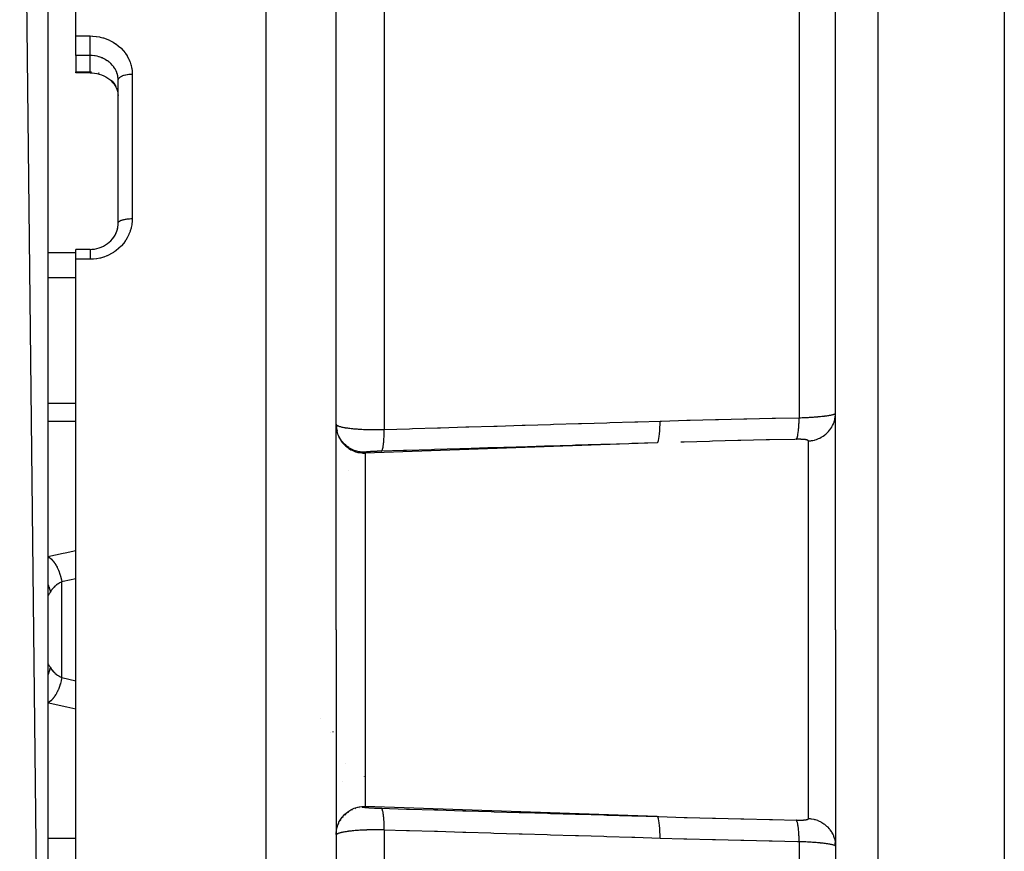
# Model space of a CAD drawing. Units: millimetres. Extents: x -360 to 610, y -390 to 390.
# Drawn here: x 30 to 100, y 274 to 333 of the extents above; entities that cross this region are included whole.
import ezdxf

# ---------------------------------------------------------------- set-up
doc = ezdxf.new("R2010")
doc.units = ezdxf.units.MM
doc.linetypes.add('DASHED', pattern=[9.652, 8.128, -1.524])
doc.layers.add('nevidi', color=4, linetype='DASHED')

msp = doc.modelspace()

# ---------------------------------------------------------------- linework, layer by layer
at = {"color": 2}
for p, q in [((99.903, 390), (99.903, 290)), ((87.903, 290), (87.903, 387)), ((87.903, 290), (87.903, 387)), ((31.903, 202), (29.903, 380)), ((31.903, 378), (31.903, 202)), ((52.403, 290), (52.403, 375)), ((52.403, 290), (52.403, 375)), ((33.903, 332.225), (33.903, 369.48)), ((33.903, 330.832), (33.903, 332.225)), ((33.903, 330.832), (33.903, 329.679)), ((33.903, 329.603), (33.903, 329.679)), ((34.903, 329.603), (33.903, 329.603)), ((36.903, 329.075), (36.901, 329.158)), ((36.903, 318.915), (36.903, 329.075)), ((36.903, 318.915), (36.903, 329.075)), ((36.899, 328.044), (36.901, 328.008)), ((36.901, 328.031), (36.905, 327.998)), ((34.903, 317.05), (33.903, 317.05)), ((33.903, 316.343), (33.903, 317.05)), ((33.903, 290), (33.903, 316.343)), ((52.405, 304.543), (52.403, 304.619)), ((52.403, 304.619), (52.404, 304.61)), ((52.403, 304.562), (52.406, 304.468)), ((52.405, 304.543), (52.417, 304.394)), ((52.43, 304.292), (52.462, 304.147)), ((33.903, 263.657), (33.903, 290)), ((52.403, 290), (52.403, 205)), ((52.403, 290), (52.403, 205)), ((87.903, 290), (87.903, 193)), ((87.903, 290), (87.903, 193)), ((99.903, 290), (99.903, 190)), ((52.403, 275.438), (52.406, 275.532)), ((87.902, 274.67), (87.887, 274.838))]:
    msp.add_line(p, q, dxfattribs=at)
for points in [[(34.903, 329.605), (35.048, 329.6), (35.227, 329.583)], [(34.903, 329.605), (34.903, 329.604), (34.903, 329.603)], [(35.219, 329.584), (35.392, 329.554), (35.561, 329.511), (35.726, 329.456), (35.884, 329.388), (36.034, 329.31), (36.177, 329.22), (36.311, 329.12), (36.433, 329.01)], [(36.404, 329.038), (36.513, 328.923), (36.612, 328.799), (36.698, 328.669), (36.771, 328.532)], [(36.749, 328.578), (36.809, 328.439), (36.855, 328.295), (36.887, 328.147)], [(36.743, 318.185), (36.804, 318.337), (36.851, 318.493), (36.885, 318.654), (36.897, 318.76)], [(36.842, 318.438), (36.847, 318.46), (36.871, 318.566)], [(36.876, 318.598), (36.88, 318.62), (36.897, 318.76), (36.899, 318.783), (36.901, 318.822)], [(34.903, 317.05), (35.041, 317.054), (35.211, 317.072), (35.38, 317.104), (35.546, 317.15), (35.707, 317.209), (35.863, 317.28), (36.011, 317.364), (36.153, 317.46), (36.266, 317.552), (36.387, 317.668), (36.497, 317.793), (36.597, 317.927), (36.685, 318.069), (36.76, 318.217)], [(87.902, 305.384), (87.903, 305.386), (87.903, 305.39)], [(52.404, 275.39), (52.404, 275.388), (52.403, 275.381)]]:
    msp.add_lwpolyline(points, dxfattribs=at)
at = {"layer": 'nevidi', "color": 7, "linetype": 'Continuous'}
for p, q in [((90.903, 390), (90.903, 290)), ((47.403, 380), (47.403, 290)), ((85.321, 354.976), (85.321, 305.077)), ((55.821, 350.913), (55.821, 304.244)), ((33.903, 332.225), (34.903, 332.225)), ((34.903, 330.832), (33.903, 330.832)), ((34.903, 329.679), (34.903, 330.832)), ((33.903, 329.679), (34.903, 329.679)), ((34.903, 329.603), (34.903, 329.605)), ((37.903, 329.514), (37.903, 319.237)), ((36.901, 318.822), (36.903, 318.912)), ((31.903, 316.828), (33.903, 316.828)), ((34.903, 316.343), (33.903, 316.343)), ((31.903, 315.055), (33.903, 315.055)), ((31.903, 306.109), (33.903, 306.109)), ((31.903, 304.826), (33.903, 304.826)), ((52.405, 304.607), (52.41, 304.592)), ((75.223, 303.289), (54.473, 302.565)), ((85.973, 290), (85.973, 303.427)), ((54.473, 302.622), (54.473, 302.565)), ((54.473, 302.565), (54.473, 290)), ((54.486, 302.627), (54.486, 302.629)), ((54.473, 301.903), (54.474, 301.903)), ((53.266, 301.33), (53.267, 301.331)), ((52.357, 299.611), (52.358, 299.616)), ((52.414, 298.6), (52.413, 298.588)), ((32.903, 286.592), (32.903, 293.408)), ((47.403, 290), (47.403, 200)), ((54.473, 290), (54.473, 277.435)), ((85.973, 276.573), (85.973, 290)), ((90.903, 290), (90.903, 190)), ((32.903, 286.592), (33.903, 286.373)), ((51.318, 283.678), (51.319, 283.684)), ((52.003, 282.72), (52.002, 282.72)), ((52.172, 282.754), (52.171, 282.722)), ((53.06, 280.455), (53.059, 280.456)), ((54.416, 279.55), (54.415, 279.552)), ((52.835, 279.215), (52.834, 279.216)), ((87.902, 278.668), (87.903, 278.668)), ((53.763, 277.274), (53.783, 277.281)), ((54.006, 277.34), (54.043, 277.347)), ((54.473, 277.435), (54.473, 277.378)), ((75.223, 276.711), (54.473, 277.435)), ((54.486, 277.318), (54.486, 277.435)), ((54.486, 277.404), (54.486, 277.406)), ((54.486, 277.391), (54.486, 277.393)), ((54.486, 277.361), (54.486, 277.362)), ((54.486, 277.354), (54.486, 277.356)), ((52.853, 276.644), (52.897, 276.696)), ((53.025, 276.829), (53.087, 276.886)), ((53.218, 276.991), (53.301, 277.048)), ((53.529, 277.179), (53.534, 277.181)), ((52.496, 275.982), (52.502, 276.001)), ((52.587, 276.217), (52.602, 276.25)), ((52.707, 276.439), (52.735, 276.483)), ((31.903, 275.174), (33.903, 275.174)), ((52.435, 275.737), (52.436, 275.741)), ((55.821, 275.756), (55.821, 229.087)), ((85.321, 274.923), (85.321, 225.024))]:
    msp.add_line(p, q, dxfattribs=at)
for points in [[(34.903, 332.225), (35.075, 332.221), (35.111, 332.219), (35.329, 332.198), (35.364, 332.193), (35.579, 332.156), (35.614, 332.149), (35.823, 332.095), (35.857, 332.086), (36.06, 332.017), (36.093, 332.005), (36.289, 331.921), (36.321, 331.906), (36.509, 331.807), (36.539, 331.789), (36.717, 331.677), (36.745, 331.657), (36.912, 331.532), (36.938, 331.511), (37.092, 331.373), (37.116, 331.35), (37.257, 331.199), (37.279, 331.174), (37.406, 331.014), (37.425, 330.988), (37.536, 330.819), (37.552, 330.791), (37.647, 330.615), (37.661, 330.586), (37.74, 330.401), (37.751, 330.371), (37.812, 330.181), (37.821, 330.15), (37.864, 329.957), (37.869, 329.926), (37.894, 329.73), (37.897, 329.698), (37.903, 329.514)], [(34.903, 330.832), (34.903, 330.835), (34.903, 330.85), (34.903, 330.881), (34.903, 330.893), (34.903, 330.913), (34.903, 330.952), (34.903, 330.967), (34.903, 330.991), (34.903, 331.036), (34.903, 331.054), (34.903, 331.082), (34.903, 331.133), (34.903, 331.153), (34.903, 331.185), (34.903, 331.241), (34.903, 331.262), (34.903, 331.298), (34.903, 331.357), (34.903, 331.38), (34.903, 331.418), (34.903, 331.48), (34.903, 331.504), (34.903, 331.544), (34.903, 331.608), (34.903, 331.633), (34.903, 331.674), (34.903, 331.739), (34.903, 331.763), (34.903, 331.806), (34.903, 331.869), (34.903, 331.894), (34.903, 331.936), (34.903, 331.998), (34.903, 332.022), (34.903, 332.064), (34.903, 332.123), (34.903, 332.146), (34.903, 332.186), (34.903, 332.225)], [(36.9, 329.174), (36.899, 329.195), (36.884, 329.322), (36.88, 329.343), (36.871, 329.395), (36.854, 329.468), (36.848, 329.488), (36.809, 329.612), (36.805, 329.624), (36.802, 329.632), (36.751, 329.752), (36.742, 329.771), (36.704, 329.844), (36.68, 329.886), (36.669, 329.905), (36.597, 330.014), (36.585, 330.032), (36.572, 330.049), (36.502, 330.136), (36.487, 330.153), (36.409, 330.236), (36.394, 330.251), (36.378, 330.266), (36.277, 330.356), (36.26, 330.37), (36.22, 330.402), (36.15, 330.453), (36.131, 330.465), (36.014, 330.539), (36.006, 330.544), (35.994, 330.551), (35.869, 330.616), (35.848, 330.626), (35.773, 330.659), (35.718, 330.681), (35.696, 330.69), (35.561, 330.735), (35.539, 330.742), (35.524, 330.746), (35.4, 330.778), (35.377, 330.783), (35.264, 330.804), (35.234, 330.808), (35.211, 330.812), (35.066, 330.827), (35.042, 330.828), (34.997, 330.83), (34.903, 330.832)], [(34.903, 329.679), (34.997, 329.677), (35.015, 329.676)], [(34.903, 329.607), (34.903, 329.611), (34.903, 329.619), (34.903, 329.623), (34.903, 329.635), (34.903, 329.645), (34.903, 329.653), (34.903, 329.674), (34.903, 329.679)], [(35.512, 329.596), (35.524, 329.593), (35.534, 329.59)], [(36.409, 329.084), (36.47, 329.02), (36.484, 329.004), (36.569, 328.9), (36.572, 328.897), (36.582, 328.883), (36.657, 328.773), (36.668, 328.755), (36.704, 328.692), (36.732, 328.641)], [(36.903, 329.075), (36.907, 329.111), (36.909, 329.122), (36.912, 329.134), (36.924, 329.164), (36.93, 329.175), (36.939, 329.192), (36.957, 329.217), (36.965, 329.227), (36.983, 329.247), (37.004, 329.267), (37.015, 329.276), (37.044, 329.3), (37.064, 329.314), (37.078, 329.323), (37.12, 329.348), (37.137, 329.357), (37.154, 329.366), (37.211, 329.392), (37.223, 329.397), (37.241, 329.404), (37.313, 329.43), (37.318, 329.431), (37.339, 329.437), (37.422, 329.46), (37.427, 329.461), (37.444, 329.465), (37.534, 329.483), (37.549, 329.486), (37.557, 329.487), (37.651, 329.5), (37.676, 329.503), (37.677, 329.503), (37.772, 329.51), (37.797, 329.512), (37.81, 329.512), (37.895, 329.514), (37.903, 329.514)], [(36.793, 328.503), (36.801, 328.483), (36.805, 328.473), (36.842, 328.361)], [(37.903, 319.237), (37.899, 319.077), (37.897, 319.043), (37.874, 318.833), (37.869, 318.8), (37.827, 318.593), (37.819, 318.56), (37.76, 318.359), (37.75, 318.327), (37.674, 318.131), (37.66, 318.1), (37.567, 317.91), (37.55, 317.88), (37.441, 317.698), (37.422, 317.669), (37.296, 317.496), (37.275, 317.469), (37.136, 317.308), (37.112, 317.283), (36.96, 317.134), (36.934, 317.11), (36.767, 316.973), (36.739, 316.952), (36.585, 316.843), (36.562, 316.828), (36.532, 316.809), (36.346, 316.702), (36.315, 316.685), (36.12, 316.593), (36.087, 316.579), (35.883, 316.503), (35.85, 316.492), (35.64, 316.432), (35.605, 316.424), (35.392, 316.382), (35.357, 316.376), (35.141, 316.352), (35.106, 316.349), (34.903, 316.343)], [(36.903, 318.912), (36.903, 318.915), (36.909, 318.947), (36.912, 318.955), (36.912, 318.956), (36.93, 318.986), (36.936, 318.994), (36.939, 318.999), (36.965, 319.025), (36.974, 319.032), (36.983, 319.04), (37.015, 319.061), (37.027, 319.069), (37.044, 319.079), (37.078, 319.096), (37.093, 319.103), (37.12, 319.114), (37.154, 319.128), (37.171, 319.134), (37.211, 319.147), (37.241, 319.156), (37.26, 319.161), (37.313, 319.175), (37.339, 319.18), (37.36, 319.185), (37.427, 319.198), (37.445, 319.201), (37.467, 319.205), (37.549, 319.216), (37.557, 319.217), (37.581, 319.22), (37.676, 319.229), (37.677, 319.229), (37.7, 319.23), (37.797, 319.235), (37.81, 319.236), (37.823, 319.236), (37.903, 319.237)], [(34.903, 317.05), (34.903, 317.046), (34.903, 317.044), (34.903, 317.042), (34.903, 317.027), (34.903, 317.021), (34.903, 317.016), (34.903, 316.99), (34.903, 316.981), (34.903, 316.973), (34.903, 316.937), (34.903, 316.925), (34.903, 316.915), (34.903, 316.87), (34.903, 316.854), (34.903, 316.842), (34.903, 316.788), (34.903, 316.769), (34.903, 316.755), (34.903, 316.693), (34.903, 316.673), (34.903, 316.656), (34.903, 316.588), (34.903, 316.565), (34.903, 316.546), (34.903, 316.473), (34.903, 316.448), (34.903, 316.428), (34.903, 316.351), (34.903, 316.343)], [(85.321, 305.077), (85.405, 305.079), (85.423, 305.08), (85.537, 305.084), (85.554, 305.084), (85.595, 305.086), (85.667, 305.089), (85.684, 305.089), (85.795, 305.094), (85.811, 305.095), (85.921, 305.1), (85.937, 305.101), (85.978, 305.103), (86.046, 305.107), (86.062, 305.108), (86.168, 305.114), (86.184, 305.115), (86.288, 305.122), (86.303, 305.123), (86.343, 305.126), (86.404, 305.13), (86.419, 305.131), (86.517, 305.139), (86.531, 305.14), (86.626, 305.148), (86.64, 305.149), (86.681, 305.153), (86.732, 305.157), (86.745, 305.159), (86.834, 305.167), (86.847, 305.168), (86.932, 305.177), (86.945, 305.179), (86.987, 305.183), (87.027, 305.188), (87.039, 305.189), (87.117, 305.198), (87.128, 305.2), (87.202, 305.209), (87.213, 305.211), (87.257, 305.217), (87.283, 305.22), (87.293, 305.222), (87.359, 305.231), (87.368, 305.233), (87.43, 305.243), (87.439, 305.244), (87.484, 305.252), (87.496, 305.254), (87.505, 305.255), (87.558, 305.265), (87.566, 305.267), (87.615, 305.277), (87.622, 305.278), (87.665, 305.287), (87.667, 305.288), (87.673, 305.289), (87.713, 305.299), (87.719, 305.301), (87.755, 305.31), (87.76, 305.312), (87.791, 305.321), (87.795, 305.323), (87.797, 305.323), (87.822, 305.332), (87.826, 305.334), (87.848, 305.343), (87.852, 305.344), (87.87, 305.354), (87.872, 305.355), (87.877, 305.358), (87.886, 305.364), (87.887, 305.365), (87.897, 305.374), (87.898, 305.376), (87.902, 305.384)], [(85.973, 303.427), (86.035, 303.431), (86.15, 303.441), (86.2, 303.448), (86.294, 303.464), (86.408, 303.49), (86.455, 303.503), (86.547, 303.531), (86.658, 303.571), (86.701, 303.589), (86.788, 303.629), (86.894, 303.684), (86.934, 303.707), (87.015, 303.757), (87.113, 303.827), (87.148, 303.853), (87.222, 303.914), (87.312, 303.996), (87.342, 304.026), (87.407, 304.095), (87.486, 304.19), (87.511, 304.222), (87.566, 304.299), (87.633, 304.404), (87.652, 304.438), (87.697, 304.521), (87.75, 304.635), (87.764, 304.67), (87.797, 304.758), (87.835, 304.88), (87.844, 304.915), (87.865, 305.007), (87.886, 305.133), (87.89, 305.167), (87.899, 305.261), (87.903, 305.39)], [(52.411, 304.59), (52.421, 304.575), (52.423, 304.573), (52.43, 304.564), (52.437, 304.558), (52.439, 304.556), (52.458, 304.542), (52.461, 304.539), (52.484, 304.525), (52.489, 304.523), (52.511, 304.511), (52.516, 304.509), (52.521, 304.506), (52.553, 304.492), (52.559, 304.49), (52.595, 304.476), (52.601, 304.474), (52.642, 304.46), (52.643, 304.46), (52.649, 304.458), (52.694, 304.445), (52.701, 304.443), (52.75, 304.43), (52.758, 304.428), (52.811, 304.415), (52.82, 304.413), (52.826, 304.412), (52.877, 304.401), (52.886, 304.399), (52.947, 304.387), (52.957, 304.385), (53.022, 304.374), (53.033, 304.372), (53.054, 304.369), (53.102, 304.361), (53.113, 304.359), (53.186, 304.348), (53.198, 304.347), (53.274, 304.336), (53.286, 304.335), (53.325, 304.33), (53.365, 304.325), (53.379, 304.323), (53.461, 304.314), (53.474, 304.313), (53.559, 304.304), (53.574, 304.303), (53.633, 304.297), (53.662, 304.294), (53.676, 304.293), (53.768, 304.285), (53.783, 304.284), (53.878, 304.277), (53.893, 304.276), (53.974, 304.27), (53.99, 304.269), (54.006, 304.268), (54.105, 304.262), (54.122, 304.261), (54.223, 304.256), (54.239, 304.255), (54.339, 304.251), (54.342, 304.251), (54.359, 304.25), (54.463, 304.246), (54.481, 304.245), (54.587, 304.242), (54.604, 304.242), (54.712, 304.239), (54.725, 304.239), (54.73, 304.238), (54.84, 304.236), (54.858, 304.236), (54.969, 304.235), (54.987, 304.235), (55.098, 304.234), (55.116, 304.234), (55.122, 304.234), (55.228, 304.234), (55.246, 304.234), (55.358, 304.235), (55.376, 304.235), (55.403, 304.235)], [(55.821, 304.244), (57.609, 304.298), (57.826, 304.305), (59.614, 304.359), (59.83, 304.365), (61.618, 304.419), (61.834, 304.426), (63.622, 304.48), (63.838, 304.486), (65.626, 304.54), (65.842, 304.547), (67.63, 304.601), (67.846, 304.607), (69.634, 304.661), (69.85, 304.668), (71.638, 304.722), (71.855, 304.728), (73.643, 304.782), (73.859, 304.789), (75.431, 304.836)], [(75.223, 303.289), (75.252, 303.31), (75.254, 303.313), (75.258, 303.317), (75.286, 303.368), (75.288, 303.372), (75.291, 303.381), (75.317, 303.46), (75.319, 303.466), (75.322, 303.478), (75.346, 303.584), (75.347, 303.591), (75.35, 303.606), (75.371, 303.737), (75.372, 303.747), (75.374, 303.765), (75.392, 303.919), (75.393, 303.93), (75.395, 303.951), (75.408, 304.126), (75.409, 304.137), (75.411, 304.161), (75.421, 304.352), (75.421, 304.365), (75.422, 304.39), (75.428, 304.595), (75.429, 304.609), (75.429, 304.636), (75.431, 304.836)], [(75.431, 304.836), (75.54, 304.84), (77.344, 304.892), (77.562, 304.898), (79.366, 304.946), (79.583, 304.952), (81.387, 304.995), (81.605, 305), (83.408, 305.039), (83.626, 305.044), (85.321, 305.077)], [(85.112, 303.541), (85.126, 303.556), (85.137, 303.571), (85.142, 303.581), (85.144, 303.584), (85.154, 303.604), (85.163, 303.626), (85.174, 303.654), (85.175, 303.659), (85.18, 303.672), (85.189, 303.702), (85.203, 303.756), (85.204, 303.76), (85.205, 303.763), (85.213, 303.797), (85.227, 303.867), (85.231, 303.886), (85.232, 303.894), (85.235, 303.911), (85.248, 303.992), (85.255, 304.042), (85.256, 304.051), (85.266, 304.133), (85.273, 304.189), (85.276, 304.22), (85.277, 304.23), (85.283, 304.29), (85.288, 304.35), (85.293, 304.418), (85.294, 304.429), (85.296, 304.459), (85.3, 304.524), (85.307, 304.634), (85.307, 304.64), (85.307, 304.646), (85.31, 304.709), (85.315, 304.831), (85.316, 304.863), (85.316, 304.876), (85.317, 304.903), (85.32, 305.029), (85.321, 305.077)], [(52.406, 304.468), (52.421, 304.295), (52.436, 304.202), (52.475, 304.032), (52.502, 303.942), (52.563, 303.779), (52.602, 303.693), (52.685, 303.54), (52.735, 303.46), (52.837, 303.319), (52.897, 303.247), (53.018, 303.121), (53.087, 303.057), (53.223, 302.948), (53.301, 302.895), (53.45, 302.805), (53.534, 302.762), (53.694, 302.693), (53.783, 302.662), (53.951, 302.615), (54.043, 302.596), (54.216, 302.572), (54.309, 302.566), (54.403, 302.563)], [(54.403, 302.62), (54.367, 302.621), (54.309, 302.623), (54.256, 302.626), (54.116, 302.641), (54.043, 302.653), (54.006, 302.66), (53.869, 302.693), (53.783, 302.719), (53.763, 302.726), (53.631, 302.776), (53.534, 302.819), (53.529, 302.821), (53.405, 302.887), (53.31, 302.946), (53.301, 302.952), (53.195, 303.027), (53.108, 303.097), (53.087, 303.114), (53.003, 303.192), (52.926, 303.272), (52.897, 303.304), (52.835, 303.379), (52.768, 303.468), (52.735, 303.517), (52.691, 303.587), (52.636, 303.683), (52.602, 303.75), (52.574, 303.81), (52.532, 303.913), (52.502, 303.999), (52.487, 304.047), (52.458, 304.154), (52.436, 304.259), (52.43, 304.292), (52.415, 304.403)], [(55.403, 304.235), (55.488, 304.236), (55.506, 304.237), (55.613, 304.239), (55.618, 304.239), (55.636, 304.239), (55.748, 304.242), (55.766, 304.243), (55.821, 304.244)], [(55.612, 302.698), (55.621, 302.701), (55.636, 302.712), (55.64, 302.717), (55.644, 302.721), (55.648, 302.726), (55.662, 302.749), (55.673, 302.772), (55.674, 302.773), (55.677, 302.781), (55.687, 302.806), (55.698, 302.838), (55.705, 302.863), (55.708, 302.874), (55.711, 302.883), (55.721, 302.923), (55.733, 302.978), (55.734, 302.985), (55.737, 303), (55.742, 303.026), (55.752, 303.092), (55.759, 303.137), (55.76, 303.147), (55.762, 303.155), (55.77, 303.222), (55.777, 303.285), (55.78, 303.317), (55.782, 303.338), (55.785, 303.369), (55.791, 303.438), (55.797, 303.522), (55.798, 303.529), (55.799, 303.546), (55.803, 303.603), (55.808, 303.701), (55.81, 303.748), (55.811, 303.773), (55.811, 303.78), (55.815, 303.883), (55.817, 303.967), (55.818, 303.989), (55.818, 304.016), (55.819, 304.074), (55.82, 304.161), (55.821, 304.244)], [(75.223, 303.289), (73.434, 303.235), (73.218, 303.228), (71.43, 303.174), (71.214, 303.168), (69.426, 303.114), (69.21, 303.107), (67.422, 303.054), (67.205, 303.047), (65.417, 302.993), (65.201, 302.987), (63.413, 302.933), (63.197, 302.926), (61.409, 302.872), (61.193, 302.866), (59.405, 302.812), (59.189, 302.805), (57.401, 302.751), (57.185, 302.745), (55.612, 302.698)], [(85.112, 303.541), (85.003, 303.538), (83.2, 303.5), (82.982, 303.495), (81.178, 303.453), (80.961, 303.448), (79.157, 303.402), (78.939, 303.396), (77.135, 303.346), (76.917, 303.339)], [(85.973, 303.427), (85.973, 303.432), (85.973, 303.433), (85.971, 303.439), (85.97, 303.44), (85.967, 303.446), (85.966, 303.447), (85.961, 303.453), (85.961, 303.454), (85.954, 303.46), (85.953, 303.46), (85.945, 303.466), (85.944, 303.467), (85.935, 303.472), (85.934, 303.473), (85.923, 303.478), (85.921, 303.479), (85.909, 303.484), (85.907, 303.484), (85.893, 303.489), (85.891, 303.49), (85.876, 303.494), (85.874, 303.495), (85.857, 303.499), (85.855, 303.5), (85.837, 303.504), (85.834, 303.505), (85.815, 303.508), (85.812, 303.509), (85.791, 303.513), (85.788, 303.513), (85.766, 303.516), (85.762, 303.517), (85.739, 303.52), (85.735, 303.521), (85.71, 303.523), (85.707, 303.524), (85.681, 303.526), (85.677, 303.527), (85.649, 303.529), (85.645, 303.53), (85.617, 303.532), (85.613, 303.532), (85.583, 303.534), (85.578, 303.534), (85.548, 303.536), (85.543, 303.536), (85.511, 303.538), (85.506, 303.538), (85.505, 303.538), (85.473, 303.539), (85.468, 303.539), (85.434, 303.54), (85.429, 303.54), (85.395, 303.541), (85.389, 303.541), (85.354, 303.542), (85.349, 303.542), (85.313, 303.542), (85.307, 303.542), (85.27, 303.542), (85.265, 303.542), (85.228, 303.542), (85.222, 303.542), (85.184, 303.542), (85.179, 303.542), (85.141, 303.541), (85.135, 303.541), (85.112, 303.541)], [(54.473, 302.622), (54.438, 302.621), (54.403, 302.62)], [(54.403, 302.563), (54.438, 302.564), (54.473, 302.565)], [(55.612, 302.698), (55.588, 302.697), (55.582, 302.697), (55.545, 302.695), (55.539, 302.695), (55.501, 302.694), (55.495, 302.694), (55.458, 302.692), (55.452, 302.692), (55.415, 302.691), (55.409, 302.691), (55.371, 302.689), (55.365, 302.689), (55.328, 302.688), (55.322, 302.687), (55.285, 302.686), (55.279, 302.685), (55.243, 302.684), (55.237, 302.684), (55.201, 302.682), (55.195, 302.682), (55.16, 302.68), (55.154, 302.68), (55.119, 302.678), (55.114, 302.678), (55.08, 302.676), (55.074, 302.676), (55.041, 302.674), (55.035, 302.674), (55.002, 302.672), (54.997, 302.672), (54.965, 302.67), (54.96, 302.67), (54.928, 302.668), (54.923, 302.668), (54.893, 302.666), (54.888, 302.666), (54.858, 302.664), (54.854, 302.663), (54.825, 302.662), (54.821, 302.661), (54.794, 302.659), (54.789, 302.659), (54.763, 302.657), (54.759, 302.657), (54.734, 302.655), (54.73, 302.655), (54.706, 302.653), (54.702, 302.653), (54.68, 302.651), (54.676, 302.651), (54.655, 302.649), (54.651, 302.648), (54.631, 302.647), (54.628, 302.646), (54.609, 302.645), (54.606, 302.644), (54.589, 302.643), (54.586, 302.642), (54.57, 302.641), (54.567, 302.64), (54.553, 302.639), (54.55, 302.638), (54.537, 302.637), (54.535, 302.636), (54.523, 302.635), (54.521, 302.634), (54.511, 302.633), (54.509, 302.633), (54.5, 302.631), (54.499, 302.631), (54.491, 302.629), (54.49, 302.629), (54.484, 302.627), (54.483, 302.627), (54.479, 302.626), (54.478, 302.625), (54.475, 302.624), (54.475, 302.624), (54.473, 302.623)], [(31.903, 295.214), (32.988, 295.446), (33.125, 295.475), (33.903, 295.642)], [(31.903, 295.214), (32.01, 295.146), (32.017, 295.141), (32.022, 295.137), (32.023, 295.136), (32.13, 295.046), (32.143, 295.034), (32.148, 295.029), (32.154, 295.023), (32.247, 294.924), (32.259, 294.91), (32.276, 294.89), (32.281, 294.883), (32.359, 294.781), (32.371, 294.764), (32.398, 294.726), (32.403, 294.718), (32.466, 294.619), (32.477, 294.6), (32.512, 294.54), (32.516, 294.532), (32.565, 294.44), (32.575, 294.42), (32.616, 294.335), (32.62, 294.326), (32.655, 294.247), (32.664, 294.225), (32.709, 294.114), (32.713, 294.104), (32.736, 294.042), (32.744, 294.019), (32.789, 293.881), (32.792, 293.87), (32.805, 293.827), (32.812, 293.803), (32.855, 293.639), (32.858, 293.628), (32.863, 293.606), (32.868, 293.582), (32.903, 293.408)], [(32.903, 293.408), (32.815, 293.365), (32.802, 293.358), (32.74, 293.324), (32.707, 293.305), (32.695, 293.297), (32.605, 293.24), (32.594, 293.232), (32.531, 293.187), (32.509, 293.17), (32.498, 293.162), (32.419, 293.096), (32.408, 293.087), (32.347, 293.029), (32.335, 293.018), (32.326, 293.008), (32.258, 292.936), (32.25, 292.926), (32.191, 292.855), (32.189, 292.851), (32.181, 292.841), (32.126, 292.764), (32.119, 292.753), (32.071, 292.674), (32.071, 292.673)], [(33.903, 293.627), (32.986, 293.426), (32.903, 293.408)], [(31.903, 293.237), (31.936, 293.164), (31.946, 293.138), (31.962, 293.098), (31.97, 293.076), (32.019, 292.92), (32.026, 292.893), (32.031, 292.872), (32.037, 292.85), (32.071, 292.673)], [(32.071, 292.673), (32.067, 292.666), (32.044, 292.625), (32.04, 292.618), (32.012, 292.57), (32.008, 292.564), (31.984, 292.523), (31.981, 292.517), (31.977, 292.51), (31.96, 292.483), (31.958, 292.478), (31.94, 292.451), (31.938, 292.448), (31.924, 292.428), (31.923, 292.426), (31.922, 292.425), (31.913, 292.414), (31.912, 292.413), (31.906, 292.408), (31.905, 292.408), (31.903, 292.412)], [(32.071, 287.327), (32.033, 287.134), (32.031, 287.128), (32.026, 287.107), (32.026, 287.106), (31.962, 286.902), (31.956, 286.888), (31.954, 286.881), (31.946, 286.862), (31.903, 286.765)], [(31.905, 287.591), (31.905, 287.592), (31.911, 287.589), (31.912, 287.587), (31.921, 287.577), (31.922, 287.575), (31.922, 287.575), (31.935, 287.556), (31.938, 287.553), (31.954, 287.527), (31.957, 287.523), (31.977, 287.49), (31.977, 287.489), (31.981, 287.484), (32.004, 287.443), (32.008, 287.437), (32.035, 287.39), (32.039, 287.383), (32.067, 287.334), (32.069, 287.329), (32.071, 287.327)], [(32.071, 287.327), (32.112, 287.257), (32.119, 287.247), (32.173, 287.169), (32.181, 287.159), (32.191, 287.145), (32.24, 287.084), (32.249, 287.075), (32.315, 287.003), (32.324, 286.993), (32.347, 286.971), (32.397, 286.924), (32.407, 286.914), (32.486, 286.848), (32.497, 286.839), (32.531, 286.813), (32.581, 286.777), (32.593, 286.769), (32.682, 286.71), (32.695, 286.703), (32.74, 286.676), (32.789, 286.649), (32.802, 286.642), (32.902, 286.593), (32.903, 286.592)], [(32.903, 286.592), (32.863, 286.394), (32.86, 286.383), (32.858, 286.372), (32.857, 286.37), (32.805, 286.173), (32.798, 286.15), (32.795, 286.14), (32.792, 286.13), (32.736, 285.958), (32.728, 285.936), (32.716, 285.906), (32.713, 285.896), (32.655, 285.753), (32.646, 285.732), (32.624, 285.683), (32.62, 285.674), (32.565, 285.56), (32.555, 285.54), (32.521, 285.477), (32.516, 285.468), (32.466, 285.381), (32.455, 285.363), (32.408, 285.289), (32.403, 285.282), (32.359, 285.219), (32.348, 285.203), (32.287, 285.124), (32.281, 285.117), (32.247, 285.076), (32.235, 285.062), (32.159, 284.982), (32.154, 284.977), (32.13, 284.954), (32.117, 284.942), (32.028, 284.868), (32.022, 284.863), (32.01, 284.854), (31.997, 284.845), (31.903, 284.786)], [(33.903, 284.358), (33.263, 284.496), (33.125, 284.525), (31.986, 284.769), (31.903, 284.786)], [(52.411, 275.587), (52.421, 275.705), (52.436, 275.798), (52.475, 275.968), (52.502, 276.058), (52.563, 276.221), (52.602, 276.307), (52.685, 276.46), (52.735, 276.54), (52.837, 276.681), (52.897, 276.753), (53.018, 276.879), (53.087, 276.943), (53.223, 277.052), (53.301, 277.105), (53.45, 277.195), (53.534, 277.238), (53.694, 277.307), (53.783, 277.338), (53.951, 277.385), (54.043, 277.404), (54.216, 277.428), (54.309, 277.434), (54.403, 277.437)], [(54.256, 277.374), (54.309, 277.377), (54.397, 277.38), (54.403, 277.38)], [(54.403, 277.437), (54.438, 277.436), (54.473, 277.435)], [(54.403, 277.38), (54.438, 277.379), (54.473, 277.378)], [(54.473, 277.378), (54.473, 277.377), (54.474, 277.377), (54.475, 277.376), (54.476, 277.376), (54.479, 277.374), (54.48, 277.374), (54.484, 277.373), (54.485, 277.372), (54.491, 277.371), (54.493, 277.371), (54.5, 277.369), (54.502, 277.369), (54.511, 277.367), (54.512, 277.367), (54.523, 277.365), (54.525, 277.365), (54.537, 277.363), (54.539, 277.363), (54.553, 277.361), (54.555, 277.361), (54.57, 277.359), (54.573, 277.359), (54.589, 277.357), (54.592, 277.357), (54.609, 277.355), (54.612, 277.355), (54.631, 277.353), (54.634, 277.353), (54.655, 277.351), (54.658, 277.351), (54.68, 277.349), (54.683, 277.349), (54.706, 277.347), (54.71, 277.347), (54.734, 277.345), (54.738, 277.345), (54.763, 277.343), (54.768, 277.342), (54.794, 277.341), (54.798, 277.34), (54.826, 277.338), (54.83, 277.338), (54.859, 277.336), (54.864, 277.336), (54.893, 277.334), (54.898, 277.334), (54.929, 277.332), (54.934, 277.332), (54.965, 277.33), (54.97, 277.33), (55.002, 277.328), (55.008, 277.328), (55.041, 277.326), (55.046, 277.326), (55.08, 277.324), (55.085, 277.323), (55.12, 277.322), (55.125, 277.322), (55.16, 277.32), (55.166, 277.32), (55.201, 277.318), (55.207, 277.318), (55.243, 277.316), (55.249, 277.316), (55.286, 277.314), (55.292, 277.314), (55.329, 277.312), (55.335, 277.312), (55.372, 277.311), (55.378, 277.311), (55.415, 277.309), (55.421, 277.309), (55.458, 277.308), (55.464, 277.307), (55.501, 277.306), (55.507, 277.306), (55.545, 277.305), (55.551, 277.304), (55.588, 277.303), (55.594, 277.303), (55.612, 277.302)], [(55.612, 277.302), (57.401, 277.249), (57.617, 277.242), (59.405, 277.188), (59.621, 277.182), (61.409, 277.128), (61.625, 277.121), (63.413, 277.067), (63.629, 277.061), (65.417, 277.007), (65.634, 277), (67.422, 276.946), (67.638, 276.94), (69.426, 276.886), (69.642, 276.879), (71.43, 276.826), (71.646, 276.819), (73.434, 276.765), (73.65, 276.759), (75.223, 276.711)], [(55.821, 275.756), (55.821, 275.816), (55.819, 275.926), (55.819, 275.956), (55.818, 275.984), (55.818, 276.011), (55.815, 276.117), (55.812, 276.198), (55.812, 276.202), (55.811, 276.227), (55.808, 276.299), (55.804, 276.376), (55.8, 276.431), (55.799, 276.454), (55.798, 276.471), (55.793, 276.543), (55.785, 276.631), (55.784, 276.641), (55.782, 276.662), (55.779, 276.698), (55.77, 276.778), (55.764, 276.827), (55.763, 276.837), (55.762, 276.845), (55.752, 276.908), (55.744, 276.96), (55.74, 276.985), (55.737, 277), (55.733, 277.022), (55.723, 277.066), (55.712, 277.114), (55.711, 277.117), (55.708, 277.126), (55.701, 277.153), (55.687, 277.194), (55.681, 277.21), (55.677, 277.219), (55.676, 277.221), (55.662, 277.251), (55.651, 277.27), (55.648, 277.274), (55.644, 277.279), (55.636, 277.288), (55.624, 277.297), (55.612, 277.302)], [(75.223, 276.711), (75.332, 276.708), (77.135, 276.654), (77.353, 276.648), (79.157, 276.598), (79.375, 276.593), (81.178, 276.547), (81.396, 276.542), (83.2, 276.5), (83.418, 276.495), (85.112, 276.459)], [(75.431, 275.164), (75.429, 275.378), (75.429, 275.391), (75.428, 275.418), (75.422, 275.622), (75.421, 275.635), (75.42, 275.661), (75.41, 275.851), (75.409, 275.863), (75.408, 275.886), (75.394, 276.06), (75.393, 276.07), (75.391, 276.091), (75.373, 276.244), (75.372, 276.253), (75.369, 276.272), (75.348, 276.401), (75.347, 276.409), (75.344, 276.424), (75.32, 276.528), (75.319, 276.534), (75.316, 276.546), (75.289, 276.623), (75.288, 276.628), (75.284, 276.636), (75.256, 276.685), (75.254, 276.687), (75.25, 276.692), (75.223, 276.711)], [(85.112, 276.459), (85.14, 276.459), (85.146, 276.459), (85.184, 276.458), (85.19, 276.458), (85.228, 276.458), (85.233, 276.458), (85.27, 276.458), (85.276, 276.458), (85.313, 276.458), (85.318, 276.458), (85.354, 276.458), (85.36, 276.458), (85.395, 276.459), (85.4, 276.459), (85.435, 276.46), (85.44, 276.46), (85.474, 276.461), (85.479, 276.461), (85.505, 276.462), (85.511, 276.462), (85.516, 276.463), (85.548, 276.464), (85.553, 276.464), (85.583, 276.466), (85.588, 276.466), (85.617, 276.468), (85.622, 276.469), (85.65, 276.471), (85.654, 276.471), (85.681, 276.474), (85.685, 276.474), (85.711, 276.477), (85.715, 276.477), (85.74, 276.48), (85.743, 276.48), (85.766, 276.484), (85.77, 276.484), (85.792, 276.487), (85.795, 276.488), (85.815, 276.492), (85.818, 276.492), (85.838, 276.496), (85.84, 276.497), (85.858, 276.501), (85.861, 276.501), (85.877, 276.506), (85.879, 276.506), (85.894, 276.511), (85.896, 276.512), (85.91, 276.516), (85.911, 276.517), (85.923, 276.522), (85.925, 276.523), (85.936, 276.528), (85.937, 276.529), (85.946, 276.534), (85.947, 276.535), (85.955, 276.54), (85.956, 276.541), (85.962, 276.547), (85.963, 276.548), (85.967, 276.554), (85.968, 276.555), (85.971, 276.561), (85.971, 276.562), (85.973, 276.568), (85.973, 276.569), (85.973, 276.573)], [(85.973, 276.573), (86.105, 276.564), (86.15, 276.559), (86.2, 276.552), (86.363, 276.521), (86.408, 276.51), (86.455, 276.497), (86.613, 276.446), (86.658, 276.429), (86.701, 276.411), (86.85, 276.34), (86.894, 276.316), (86.934, 276.293), (87.072, 276.203), (87.113, 276.173), (87.148, 276.147), (87.274, 276.04), (87.312, 276.004), (87.342, 275.974), (87.452, 275.852), (87.486, 275.81), (87.511, 275.778), (87.604, 275.643), (87.633, 275.596), (87.652, 275.562), (87.727, 275.416), (87.75, 275.365), (87.764, 275.33), (87.818, 275.176), (87.834, 275.12), (87.844, 275.085), (87.877, 274.926), (87.886, 274.867), (87.89, 274.833), (87.902, 274.67)], [(85.321, 274.923), (85.319, 275.025), (85.317, 275.097), (85.316, 275.137), (85.316, 275.149), (85.313, 275.221), (85.31, 275.291), (85.307, 275.366), (85.306, 275.378), (85.304, 275.409), (85.3, 275.476), (85.293, 275.582), (85.293, 275.587), (85.292, 275.593), (85.288, 275.65), (85.278, 275.754), (85.276, 275.78), (85.275, 275.79), (85.273, 275.811), (85.262, 275.906), (85.255, 275.958), (85.254, 275.967), (85.242, 276.044), (85.235, 276.089), (85.231, 276.114), (85.229, 276.121), (85.221, 276.164), (85.213, 276.203), (85.203, 276.243), (85.202, 276.25), (85.198, 276.266), (85.189, 276.298), (85.174, 276.346), (85.173, 276.348), (85.172, 276.351), (85.163, 276.374), (85.146, 276.411), (85.142, 276.419), (85.14, 276.422), (85.137, 276.429), (85.119, 276.453), (85.112, 276.459)], [(55.403, 275.765), (55.359, 275.765), (55.34, 275.765), (55.229, 275.766), (55.211, 275.766), (55.122, 275.766), (55.1, 275.766), (55.082, 275.766), (54.97, 275.765), (54.952, 275.765), (54.842, 275.764), (54.824, 275.763), (54.725, 275.761), (54.714, 275.761), (54.696, 275.761), (54.588, 275.758), (54.571, 275.757), (54.464, 275.754), (54.447, 275.753), (54.343, 275.749), (54.34, 275.749), (54.326, 275.749), (54.223, 275.744), (54.207, 275.743), (54.106, 275.738), (54.09, 275.737), (53.991, 275.731), (53.975, 275.73), (53.974, 275.73), (53.879, 275.723), (53.863, 275.722), (53.769, 275.715), (53.754, 275.714), (53.663, 275.706), (53.649, 275.704), (53.633, 275.703), (53.561, 275.696), (53.547, 275.695), (53.462, 275.686), (53.448, 275.684), (53.366, 275.675), (53.353, 275.674), (53.325, 275.67), (53.274, 275.664), (53.262, 275.662), (53.186, 275.652), (53.174, 275.65), (53.102, 275.639), (53.091, 275.637), (53.054, 275.631), (53.023, 275.626), (53.012, 275.624), (52.948, 275.613), (52.938, 275.611), (52.878, 275.599), (52.868, 275.597), (52.826, 275.588), (52.812, 275.585), (52.803, 275.583), (52.751, 275.57), (52.742, 275.568), (52.694, 275.555), (52.687, 275.553), (52.643, 275.54), (52.642, 275.54), (52.635, 275.537), (52.595, 275.524), (52.589, 275.522), (52.553, 275.508), (52.548, 275.506), (52.517, 275.492), (52.512, 275.489), (52.511, 275.489), (52.485, 275.475), (52.481, 275.473), (52.458, 275.459), (52.455, 275.456), (52.437, 275.442), (52.434, 275.439), (52.43, 275.436), (52.421, 275.425), (52.419, 275.422), (52.41, 275.408), (52.409, 275.405), (52.404, 275.39)], [(55.821, 275.756), (55.748, 275.758), (55.73, 275.759), (55.618, 275.761), (55.613, 275.761), (55.6, 275.762), (55.488, 275.764), (55.47, 275.764), (55.403, 275.765)], [(75.431, 275.164), (73.643, 275.218), (73.426, 275.224), (71.638, 275.278), (71.422, 275.285), (69.634, 275.339), (69.418, 275.345), (67.63, 275.399), (67.414, 275.406), (65.626, 275.46), (65.41, 275.466), (63.622, 275.52), (63.406, 275.527), (61.618, 275.581), (61.402, 275.587), (59.614, 275.641), (59.397, 275.648), (57.609, 275.702), (57.393, 275.708), (55.821, 275.756)], [(85.321, 274.923), (85.212, 274.925), (83.408, 274.961), (83.19, 274.965), (81.387, 275.005), (81.169, 275.01), (79.366, 275.054), (79.147, 275.06), (77.344, 275.108), (77.126, 275.114), (75.431, 275.164)], [(87.902, 274.617), (87.897, 274.626), (87.895, 274.627), (87.886, 274.636), (87.884, 274.637), (87.877, 274.642), (87.87, 274.646), (87.867, 274.648), (87.849, 274.657), (87.846, 274.658), (87.823, 274.668), (87.819, 274.669), (87.797, 274.677), (87.792, 274.678), (87.787, 274.68), (87.755, 274.69), (87.75, 274.691), (87.714, 274.701), (87.708, 274.702), (87.667, 274.712), (87.665, 274.713), (87.661, 274.714), (87.615, 274.723), (87.608, 274.725), (87.559, 274.735), (87.551, 274.736), (87.498, 274.746), (87.489, 274.747), (87.484, 274.748), (87.431, 274.757), (87.423, 274.759), (87.36, 274.768), (87.351, 274.77), (87.284, 274.78), (87.274, 274.781), (87.257, 274.783), (87.203, 274.791), (87.192, 274.792), (87.117, 274.802), (87.106, 274.803), (87.027, 274.812), (87.015, 274.814), (86.987, 274.817), (86.933, 274.823), (86.921, 274.824), (86.835, 274.833), (86.822, 274.834), (86.733, 274.842), (86.72, 274.844), (86.681, 274.847), (86.628, 274.852), (86.614, 274.853), (86.518, 274.861), (86.504, 274.862), (86.405, 274.87), (86.39, 274.871), (86.343, 274.874), (86.288, 274.878), (86.273, 274.879), (86.168, 274.886), (86.153, 274.887), (86.046, 274.893), (86.03, 274.894), (85.978, 274.897), (85.922, 274.9), (85.906, 274.9), (85.796, 274.906), (85.78, 274.907), (85.668, 274.911), (85.651, 274.912), (85.595, 274.914), (85.538, 274.916), (85.521, 274.917), (85.406, 274.921), (85.388, 274.921), (85.321, 274.923)]]:
    msp.add_lwpolyline(points, dxfattribs=at)

doc.saveas('drawing.dxf')
